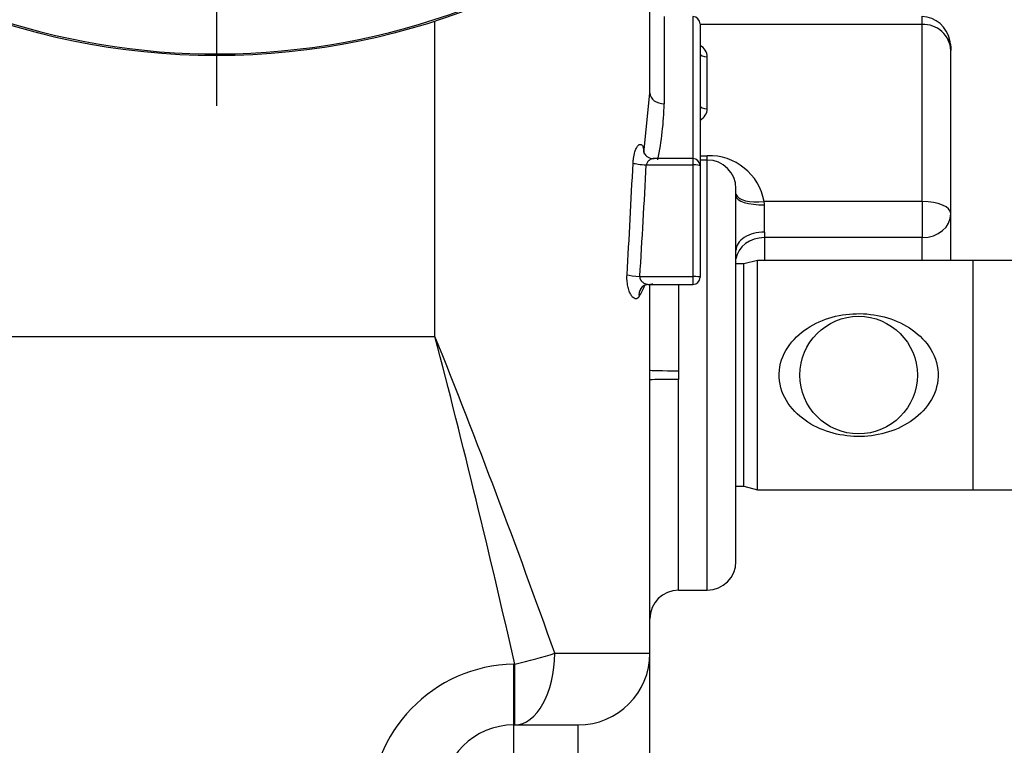
# Model space of a CAD drawing. Units: millimetres. Extents: x 0 to 210, y 0 to 297.
# Drawn here: x 161 to 169, y 102 to 107 of the extents above; entities that cross this region are included whole.
import ezdxf
from ezdxf.enums import TextEntityAlignment as Align
from ezdxf.lldxf.tags import DXFTag

# ---------------------------------------------------------------- set-up
doc = ezdxf.new("R2010")
doc.units = ezdxf.units.MM
for name, color, linetype in [('A7B4N0B000', 7, 'Continuous'), ('Default', 7, 'Continuous'), ('DV2_Default', 7, 'Continuous')]:
    doc.layers.add(name, color=color, linetype=linetype)
doc.styles.add('SEACAD_Arial', font='arial.ttf', dxfattribs={"width": 0.9})
tags = doc.linetypes.add('CENTER2', pattern=[28.575, 19.05, -3.175, 3.175, -3.175]).pattern_tags.tags
tags[10:11] = [DXFTag(74, 4), DXFTag(75, 0), DXFTag(340, '0'), DXFTag(46, 0.0), DXFTag(50, 0.0), DXFTag(44, 0.0), DXFTag(45, 0.0)]
tags[8:9] = [DXFTag(74, 4), DXFTag(75, 0), DXFTag(340, '0'), DXFTag(46, 0.0), DXFTag(50, 0.0), DXFTag(44, 0.0), DXFTag(45, 0.0)]
tags[6:7] = [DXFTag(74, 4), DXFTag(75, 0), DXFTag(340, '0'), DXFTag(46, 0.0), DXFTag(50, 0.0), DXFTag(44, 0.0), DXFTag(45, 0.0)]
tags[4:5] = [DXFTag(74, 4), DXFTag(75, 0), DXFTag(340, '0'), DXFTag(46, 0.0), DXFTag(50, 0.0), DXFTag(44, 0.0), DXFTag(45, 0.0)]
doc.dimstyles.new('ISO-InstDr', dxfattribs={"dimtxt": 2.24, "dimasz": 3.136, "dimexe": 1.12, "dimexo": 1.12, "dimgap": 0.56, "dimtad": 1, "dimdec": 0, "dimlfac": 9.090909, "dimzin": 0, "dimdsep": 46, "dimtxsty": 'SEACAD_Arial', "dimblk1": '_SE_FILLED', "dimblk2": '_SE_FILLED', "dimsah": 1, "dimcen": 1.12, "dimadec": 0, "dimazin": 0, "dimtfac": 0.5, "dimtofl": 0, "dimtmove": 0, "dimatfit": 3, "dimfxl": 1, "dimtzin": 0, "dimarcsym": 0})

# ---------------------------------------------------------------- blocks, each defined once
blk = doc.blocks.new('SE6')
at = {"layer": 'A7B4N0B000', "color": 7, "linetype": 'Continuous'}
for p, q in [((44.7455, 44.561), (44.7455, 45.9811)), ((44.8555, 45.1467), (44.8555, 44.4778)), ((45.0755, 45.1467), (45.0755, 44.0578)), ((46.8355, 45.0866), (46.8355, 45.1501)), ((43.0955, 42.6939), (43.0955, 45.1123)), ((45.1305, 45.0917), (45.1305, 44.0028)), ((46.8355, 45.0866), (45.1305, 45.0866)), ((46.8355, 43.7278), (46.8355, 45.0866)), ((45.1855, 44.4399), (45.1855, 44.8387)), ((47.0555, 43.6348), (47.0555, 44.8881)), ((44.7004, 44.1261), (44.7455, 44.561)), ((45.0755, 44.0578), (44.7766, 44.0578)), ((45.0755, 44.0578), (45.0755, 44.0096)), ((45.1305, 44.0798), (45.1855, 44.0798)), ((45.1855, 44.0468), (45.1855, 44.0798)), ((44.7172, 44.0096), (45.0755, 44.0096)), ((45.0755, 44.0096), (45.0755, 43.1535)), ((45.1855, 44.0468), (45.1305, 44.0468)), ((45.1305, 44.0028), (45.1305, 43.1467)), ((45.1855, 40.7467), (45.1855, 44.0468)), ((45.4055, 40.9667), (45.4055, 43.8267)), ((46.8355, 43.7278), (45.622, 43.7278)), ((45.6255, 43.4935), (45.6255, 43.7021)), ((46.8355, 43.7278), (46.8355, 43.4514)), ((47.0555, 43.2767), (47.0555, 43.6348)), ((45.6255, 43.4935), (45.624, 43.4514)), ((46.8355, 43.4514), (45.624, 43.4514)), ((45.624, 43.4514), (45.624, 43.2767)), ((46.8355, 43.2767), (46.8355, 43.4514)), ((45.4673, 43.2493), (45.4055, 43.2493)), ((45.5699, 43.2767), (45.4673, 43.2493)), ((45.4673, 41.5442), (45.4673, 43.2493)), ((45.5699, 41.5168), (45.5699, 43.2767)), ((47.2273, 43.2767), (45.5699, 43.2767)), ((47.2273, 41.5168), (47.2273, 43.2767)), ((50.8573, 43.2767), (47.2273, 43.2767)), ((44.668, 43.1535), (45.0755, 43.1535)), ((45.0755, 43.1535), (45.0755, 43.0917)), ((44.7391, 43.0917), (45.0755, 43.0917)), ((44.7455, 42.4344), (44.7455, 43.0917)), ((44.9655, 43.0917), (44.9655, 42.43)), ((37.5753, 42.6939), (43.0955, 42.6939)), ((44.7455, 42.3591), (44.7455, 42.4344)), ((44.9655, 42.43), (44.9655, 42.3635)), ((44.7455, 40.2627), (44.7455, 42.3591)), ((44.9655, 40.7467), (44.9655, 42.3635)), ((45.4055, 41.5442), (45.4673, 41.5442)), ((45.4673, 41.5442), (45.5699, 41.5168)), ((45.5699, 41.5168), (47.2273, 41.5168)), ((47.2273, 41.5168), (50.8573, 41.5168)), ((44.9655, 40.7467), (45.1855, 40.7467)), ((44.0144, 40.2627), (44.7455, 40.2627)), ((44.7455, 39.1628), (44.7455, 40.2627)), ((43.7081, 40.1789), (43.7005, 40.1789)), ((43.7005, 39.7127), (43.7005, 40.1789)), ((43.7081, 39.7127), (43.7081, 40.1789)), ((43.7005, 39.7127), (43.7081, 39.7127)), ((43.7005, 39.1628), (43.7005, 39.7127)), ((43.7081, 39.7127), (44.1955, 39.7127)), ((44.1955, 39.1628), (44.1955, 39.7127))]:
    blk.add_line(p, q, dxfattribs=at)
for centre, radius in [((41.418, 50.2994), 5.4516), ((46.3473, 42.3967), 0.451)]:
    blk.add_circle(centre, radius, dxfattribs=at)
for centre, radius, start, end in [((41.418, 50.2994), 5.4383, 46.38598, 360), ((45.0755, 45.0917), 0.055, 0, 90), ((46.8237, 44.9231), 0.2263, 10.33072, 87.02855), ((46.8464, 44.8776), 0.2093, 2.88651, 92.99442), ((46.8238, 44.9062), 0.2297, 5.85246, 17.97477), ((46.6847, 44.8993), 0.3683, 3.41703, 7.12564), ((42.3333, 44.5468), 2.5231, 348.63071, 358.43177), ((44.7725, 44.1404), 0.0828, 208.13215, 273.81455), ((45.0755, 44.0028), 0.055, 0, 90), ((45.2007, 43.652), 0.4281, 10.1968, 92.0414), ((45.1855, 43.8267), 0.22, 0, 90), ((45.5289, 43.7022), 0.0965, 359.92944, 15.36542), ((44.201, 43.289), 0.5445, 327.92114, 337.881), ((44.7378, 43.0133), 0.0785, 89.36271, 144.15742), ((45.0755, 43.1467), 0.055, 270, 0), ((-36.3153, 22.0189), 82.058, 12.785817, 14.593311), ((-14.0284, 19.7136), 61.573, 19.495752, 21.914439), ((45.1855, 40.9667), 0.22, 270, 0), ((44.9655, 40.5267), 0.22, 90, 180), ((44.1955, 40.2627), 0.55, 270, 360), ((43.7197, 39.0596), 1.1195, 90.98773, 180.95432), ((43.7005, 39.1628), 0.55, 90, 180)]:
    blk.add_arc(centre, radius, start, end, dxfattribs=at)
for centre, major_axis, ratio, start_param, end_param in [((45.0754, 44.8387), (0.11, 0), 0.906308, 0.000149, 1.046996), ((45.1855, 44.862), (-0.055, 0), 0.422618, 0, 1.570796), ((44.8555, 44.561), (0.11, 0), 0.756742, 3.141593, 4.712389), ((45.1855, 44.4631), (0.055, 0), 0.422618, 3.141593, 4.712389), ((45.0754, 44.4399), (0.11, 0), 0.906308, 5.236241, 6.28306), ((44.8033, 44.138), (0.1036, 0.0369), 0.80262, 2.724448, 3.155998), ((43.0955, 49.5103), (0, -14.1246), 0.116817, 1.105059, 1.171823), ((44.7172, 44.0232), (0.1098, -0.0058), 0.123481, 3.54382, 4.718876), ((43.0955, 49.4967), (0, -14.1246), 0.124605, 1.105059, 1.171823), ((45.0755, 44.0028), (-0.055, 0), 0.123649, 3.141593, 4.712389), ((45.622, 43.8207), (0.2179, 0.03), 0.419375, 3.211173, 4.654798), ((45.6255, 43.7693), (-0.22, 0), 0.305791, 0, 1.570796), ((46.8355, 43.6348), (-0.22, 0), 0.422618, 3.141593, 4.712389), ((46.8355, 43.6348), (0.22, 0), 0.833697, 4.712389, 6.283185), ((45.6255, 43.3522), (0.22, 0), 0.642142, 1.570796, 3.141593), ((45.624, 43.268), (-0.22, 0), 0.833697, 4.712389, 6.166898), ((44.668, 43.1671), (0.1098, -0.0069), 0.123411, 3.611206, 4.720118), ((45.0755, 43.1467), (0.055, 0), 0.123649, 0, 1.570796), ((44.7668, 42.9999), (0.0925, -0.0596), 0.85411, 3.139098, 3.788184), ((44.9655, 42.4344), (0.22, 0), 0.020133, 3.141593, 4.712389), ((44.9655, 42.3591), (0.22, 0), 0.020133, 1.570796, 3.141593), ((43.7081, 40.2627), (0.536, 0.1233), 0.148633, 4.678215, 5.286093), ((43.7081, 40.2627), (0, -0.55), 0.556918, 0, 1.570796)]:
    blk.add_ellipse(centre, major_axis=major_axis, ratio=ratio, start_param=start_param, end_param=end_param, dxfattribs=at)
for points, knots in [([(47.0503, 44.9421), (47.0513, 44.9368), (47.0543, 44.919), (47.055, 44.9009), (47.0555, 44.8881)], [0, 0, 0, 0, 0.297692, 1, 1, 1, 1]), ([(44.6159, 44.0232), (44.6161, 44.0278), (44.6167, 44.037), (44.6181, 44.0505), (44.6199, 44.0636), (44.6221, 44.0764), (44.6248, 44.0888), (44.6297, 44.1083), (44.638, 44.1324), (44.6504, 44.1545), (44.6634, 44.1669), (44.674, 44.168), (44.6819, 44.1638), (44.6874, 44.1579), (44.6923, 44.1495), (44.6951, 44.1418), (44.6965, 44.138)], [0, 0, 0, 0, 0.041698, 0.083066, 0.124421, 0.166083, 0.20836, 0.251551, 0.37731, 0.500359, 0.623755, 0.7492, 0.81372, 0.876253, 0.937948, 1, 1, 1, 1]), ([(44.7042, 44.0925), (44.7032, 44.0979), (44.7015, 44.1091), (44.7008, 44.1203), (44.7004, 44.1261)], [0, 0, 0, 0, 0.484581, 1, 1, 1, 1]), ([(44.7781, 44.0578), (44.7776, 44.0578), (44.7734, 44.0579), (44.7653, 44.0569), (44.7538, 44.0529), (44.744, 44.0477), (44.7365, 44.0423), (44.7314, 44.0374), (44.7257, 44.0305), (44.7201, 44.0214), (44.7181, 44.0134), (44.7172, 44.0096)], [0, 0, 0, 0, 0.01861, 0.18105, 0.34482, 0.509933, 0.587076, 0.668958, 0.755978, 0.885479, 1, 1, 1, 1]), ([(44.6624, 42.9999), (44.6612, 42.998), (44.6588, 42.9942), (44.6549, 42.9898), (44.6509, 42.9864), (44.6466, 42.9839), (44.6422, 42.9824), (44.6376, 42.982), (44.6291, 42.9829), (44.6162, 42.9896), (44.6001, 43.0101), (44.586, 43.0403), (44.5771, 43.0726), (44.5722, 43.1008), (44.5698, 43.1228), (44.5688, 43.145), (44.5694, 43.1598), (44.5697, 43.1671)], [0, 0, 0, 0, 0.035575, 0.070852, 0.106062, 0.14144, 0.177219, 0.21362, 0.250858, 0.376545, 0.500096, 0.623847, 0.749515, 0.814264, 0.876737, 0.938205, 1, 1, 1, 1]), ([(44.668, 43.1535), (44.6678, 43.1519), (44.6673, 43.1485), (44.6677, 43.1432), (44.6689, 43.1378), (44.6709, 43.1323), (44.6737, 43.1268), (44.6773, 43.1214), (44.6817, 43.1161), (44.687, 43.111), (44.6931, 43.1063), (44.7, 43.102), (44.7124, 43.0961), (44.7285, 43.0916), (44.7458, 43.0915), (44.7582, 43.094), (44.7645, 43.0967), (44.7668, 43.0978)], [0, 0, 0, 0, 0.031547, 0.064183, 0.098689, 0.135729, 0.175841, 0.21945, 0.266886, 0.318406, 0.374211, 0.434458, 0.499273, 0.685583, 0.831161, 0.935955, 1, 1, 1, 1]), ([(46.8429, 42.1233), (46.8911, 42.175), (46.9283, 42.237), (46.964, 42.3759), (46.9602, 42.452), (46.9122, 42.5873), (46.8701, 42.6461), (46.768, 42.7423), (46.7083, 42.7798), (46.514, 42.8641), (46.3645, 42.8811), (46.0819, 42.835), (45.9481, 42.7735), (45.8042, 42.6194), (45.7662, 42.5564), (45.7306, 42.4175), (45.7344, 42.3414), (45.7824, 42.2062), (45.8245, 42.1473), (45.9267, 42.0511), (45.9864, 42.0136), (46.1808, 41.9294), (46.3303, 41.9124), (46.6129, 41.9586), (46.7465, 42.0198), (46.8429, 42.1233)], [0, 0, 0, 0, 0.0625, 0.0625, 0.125, 0.125, 0.1875, 0.1875, 0.25, 0.25, 0.375, 0.375, 0.5, 0.5, 0.5625, 0.5625, 0.625, 0.625, 0.6875, 0.6875, 0.75, 0.75, 0.875, 0.875, 1, 1, 1, 1])]:
    blk.add_open_spline(points, degree=3, knots=knots, dxfattribs=at)
blk.add_open_spline([(44.7004, 44.1261), (44.6985, 44.132), (44.6965, 44.138)], degree=2, dxfattribs=at)
at = {"layer": 'DV2_Default', "color": 7, "linetype": 'CENTER2'}
blk.add_line((41.418, 49.8869), (41.418, 44.4628), dxfattribs=at)
blk = doc.blocks.new('DMBLK30')
at = {"layer": 'Default', "linetype": 'Continuous'}
for points in [[(182.3096, 113.3627), (181.7869, 116.4987), (181.2643, 113.3627)], [(182.3096, 95.9957), (181.2643, 95.9957), (181.7869, 92.8597)]]:
    blk.add_hatch(color=7, dxfattribs=at).paths.add_polyline_path(points)
at = {"layer": 'Default', "color": 7, "linetype": 'Continuous'}
for p, q in [((163.3522, 116.4987), (182.9069, 116.4987)), ((181.7869, 92.8597), (181.7869, 116.4987)), ((166.5667, 92.8597), (182.9069, 92.8597))]:
    blk.add_line(p, q, dxfattribs=at)
at = {"layer": 'Default', "color": 7, "linetype": 'Continuous', "style": 'SEACAD_Arial'}
for s, p in [(']', (178.9869, 108.867)), ('8.46', (178.9869, 101.6113)), ('215', (176.2989, 101.6113)), ('[', (178.9869, 99.6148))]:
    blk.add_text(s, height=2.24, rotation=90, dxfattribs=at).set_placement(p, align=Align.TOP_LEFT)
blk = doc.blocks.new('_SE_FILLED')
at = {"color": 0}
blk.add_line((0, 0), (-1, 0), dxfattribs=at)
blk.add_solid([(0, 0), (-1, -0.1665), (-1, 0.1665), (0, 0)], dxfattribs=at)

msp = doc.modelspace()

# ---------------------------------------------------------------- block references
at = {"layer": 'Default', "color": 7}
msp.add_blockref('SE6', (121.1962, 62.2769), dxfattribs=at)

# ---------------------------------------------------------------- dimensions: what is measured, and where the dimension line sits
at = {"layer": 'Default', "color": 7, "linetype": 'Continuous'}
dim = msp.add_linear_dim(base=(181.7869, 116.4987), p1=(165.4467, 92.8597), p2=(162.2322, 116.4987), angle=90, text='\\A1;<>', dimstyle='ISO-InstDr', override={"dimpost": '\\X'}, dxfattribs=at)
dim.commit()
dim.dimension.update_dxf_attribs({"geometry": 'DMBLK30', "text_midpoint": (181.7869, 104.6792), "dimtype": 160})

doc.saveas('drawing.dxf')
